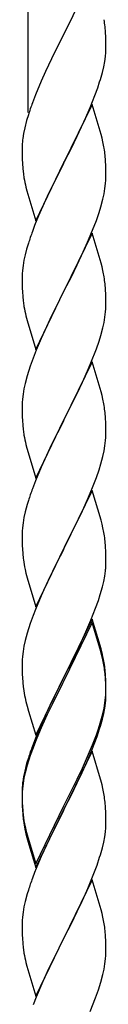
# Model space of a CAD drawing. Units: millimetres. Extents: x 250 to 8280, y 75 to 5795.
# Drawn here: x 1496 to 1518, y 4539 to 4791 of the extents above; entities that cross this region are included whole.
import ezdxf

# ---------------------------------------------------------------- set-up
doc = ezdxf.new("R2010")
doc.units = ezdxf.units.MM
doc.layers.add('YKK_A1', color=4, linetype='Continuous', lineweight=30)

msp = doc.modelspace()

# ---------------------------------------------------------------- linework, layer by layer
at = {"layer": 'YKK_A1'}
for p, q in [((1497.66, 4766.83), (1497.66, 4951.38)), ((1514.06, 4801.77), (1506.83, 4786.91)), ((1517.44, 4787.37), (1517.33, 4788.78)), ((1506.49, 4786.24), (1503.67, 4780.6)), ((1506.83, 4786.91), (1506.49, 4786.24)), ((1517.5, 4786.12), (1517.44, 4787.37)), ((1517.55, 4784.39), (1517.5, 4786.12)), ((1517.53, 4782.45), (1517.55, 4783.25)), ((1517.55, 4783.25), (1517.55, 4784.39)), ((1503.67, 4780.6), (1502.11, 4777.32)), ((1517.24, 4779.88), (1517.43, 4781.19)), ((1516.64, 4777.1), (1516.97, 4778.51)), ((1516.97, 4778.51), (1517.24, 4779.88)), ((1502.11, 4777.32), (1501, 4774.85)), ((1501, 4774.85), (1499.53, 4771.33)), ((1514.72, 4771.16), (1515.45, 4773.17)), ((1515.45, 4773.17), (1515.94, 4774.67)), ((1499.53, 4771.33), (1498.76, 4769.3)), ((1513.52, 4768.12), (1514.72, 4771.16)), ((1514.06, 4768.91), (1506.83, 4754.04)), ((1512.45, 4765.61), (1513.52, 4768.12)), ((1516.32, 4761.26), (1514.06, 4768.91)), ((1497.73, 4766.29), (1497.29, 4764.82)), ((1511.34, 4763.16), (1512.45, 4765.61)), ((1496.8, 4762.91), (1496.51, 4761.53)), ((1497.29, 4764.82), (1496.8, 4762.91)), ((1510.22, 4760.82), (1511.34, 4763.16)), ((1496.51, 4761.53), (1496.29, 4760.2)), ((1508.72, 4757.76), (1510.22, 4760.82)), ((1516.57, 4760.3), (1516.32, 4761.26)), ((1516.79, 4759.37), (1516.57, 4760.3)), ((1496.12, 4758.11), (1496.11, 4757.71)), ((1496.11, 4757.71), (1496.13, 4755.85)), ((1496.16, 4758.92), (1496.12, 4758.11)), ((1507, 4754.37), (1508.72, 4757.76)), ((1496.13, 4755.85), (1496.16, 4754.84)), ((1517.44, 4754.5), (1517.33, 4755.91)), ((1496.16, 4754.84), (1496.21, 4753.9)), ((1496.21, 4753.9), (1496.31, 4752.46)), ((1499.61, 4739.19), (1506.83, 4754.04)), ((1506.67, 4753.71), (1503.88, 4748.18)), ((1506.83, 4754.04), (1506.67, 4753.71)), ((1506.83, 4754.04), (1507, 4754.37)), ((1517.5, 4753.25), (1517.44, 4754.5)), ((1517.55, 4751.53), (1517.5, 4753.25)), ((1496.31, 4752.46), (1496.46, 4751.14)), ((1496.46, 4751.14), (1496.6, 4750.15)), ((1517.53, 4749.58), (1517.55, 4750.38)), ((1517.55, 4750.38), (1517.55, 4751.53)), ((1497.09, 4747.79), (1497.34, 4746.83)), ((1503.88, 4748.18), (1502.56, 4745.41)), ((1517.31, 4747.46), (1517.47, 4748.75)), ((1517.47, 4748.75), (1517.53, 4749.58)), ((1497.34, 4746.83), (1499.61, 4739.19)), ((1502.56, 4745.41), (1502.11, 4744.45)), ((1516.76, 4744.71), (1517.07, 4746.1)), ((1517.07, 4746.1), (1517.31, 4747.46)), ((1502.11, 4744.45), (1500.36, 4740.48)), ((1515.78, 4741.3), (1516.24, 4742.78)), ((1516.24, 4742.78), (1516.76, 4744.71)), ((1500.36, 4740.48), (1499.33, 4737.95)), ((1515.1, 4739.3), (1515.78, 4741.3)), ((1499.33, 4737.95), (1498.76, 4736.43)), ((1513.73, 4735.75), (1515.1, 4739.3)), ((1514.06, 4736.03), (1506.83, 4721.18)), ((1512.88, 4733.74), (1513.73, 4735.75)), ((1516.32, 4728.39), (1514.06, 4736.03)), ((1497.73, 4733.43), (1497.29, 4731.96)), ((1511.34, 4730.3), (1512.88, 4733.74)), ((1496.91, 4730.52), (1496.6, 4729.12)), ((1497.29, 4731.96), (1496.91, 4730.52)), ((1510.22, 4727.95), (1511.34, 4730.3)), ((1496.36, 4727.77), (1496.2, 4726.47)), ((1496.6, 4729.12), (1496.36, 4727.77)), ((1508.72, 4724.89), (1510.22, 4727.95)), ((1516.57, 4727.43), (1516.32, 4728.39)), ((1516.79, 4726.49), (1516.57, 4727.43)), ((1496.14, 4725.64), (1496.11, 4724.84)), ((1496.11, 4724.84), (1496.13, 4722.98)), ((1496.2, 4726.47), (1496.14, 4725.64)), ((1507, 4721.51), (1508.72, 4724.89)), ((1496.13, 4722.98), (1496.16, 4721.97)), ((1517.44, 4721.63), (1517.33, 4723.04)), ((1496.16, 4721.97), (1496.21, 4721.03)), ((1496.21, 4721.03), (1496.29, 4719.87)), ((1499.61, 4706.32), (1506.83, 4721.18)), ((1506.49, 4720.5), (1503.67, 4714.86)), ((1506.83, 4721.18), (1506.49, 4720.5)), ((1506.83, 4721.18), (1507, 4721.51)), ((1517.5, 4720.38), (1517.44, 4721.63)), ((1517.55, 4718.66), (1517.5, 4720.38)), ((1496.46, 4718.27), (1496.6, 4717.29)), ((1517.53, 4716.71), (1517.55, 4717.51)), ((1517.55, 4717.51), (1517.55, 4718.66)), ((1497.09, 4714.92), (1497.41, 4713.72)), ((1503.67, 4714.86), (1502.33, 4712.06)), ((1517.31, 4714.59), (1517.47, 4715.88)), ((1517.47, 4715.88), (1517.53, 4716.71)), ((1497.41, 4713.72), (1499.61, 4706.32)), ((1516.76, 4711.84), (1517.07, 4713.23)), ((1517.07, 4713.23), (1517.31, 4714.59)), ((1502.33, 4712.06), (1501, 4709.12)), ((1515.78, 4708.43), (1516.24, 4709.91)), ((1516.24, 4709.91), (1516.76, 4711.84)), ((1501, 4709.12), (1499.73, 4706.1)), ((1515.1, 4706.43), (1515.78, 4708.43)), ((1499.73, 4706.1), (1498.94, 4704.07)), ((1513.73, 4702.89), (1515.1, 4706.43)), ((1498.94, 4704.07), (1498.22, 4702.05)), ((1514.06, 4703.17), (1506.83, 4688.31)), ((1512.88, 4700.87), (1513.73, 4702.89)), ((1516.32, 4695.52), (1514.06, 4703.17)), ((1498.22, 4702.05), (1497.43, 4699.57)), ((1511.56, 4697.91), (1512.88, 4700.87)), ((1496.91, 4697.65), (1496.6, 4696.25)), ((1497.43, 4699.57), (1496.91, 4697.65)), ((1510.89, 4696.48), (1511.56, 4697.91)), ((1496.36, 4694.9), (1496.2, 4693.6)), ((1496.6, 4696.25), (1496.36, 4694.9)), ((1509.78, 4694.18), (1510.89, 4696.48)), ((1516.57, 4694.57), (1516.32, 4695.52)), ((1496.14, 4692.77), (1496.11, 4691.97)), ((1496.2, 4693.6), (1496.14, 4692.77)), ((1507, 4688.64), (1509.78, 4694.18)), ((1516.79, 4693.63), (1516.57, 4694.57)), ((1496.11, 4691.97), (1496.13, 4690.11)), ((1496.13, 4690.11), (1496.16, 4689.1)), ((1517.44, 4688.76), (1517.33, 4690.17)), ((1496.16, 4689.1), (1496.21, 4688.16)), ((1496.21, 4688.16), (1496.29, 4687)), ((1499.61, 4673.45), (1506.83, 4688.31)), ((1506.67, 4687.98), (1503.67, 4681.99)), ((1506.83, 4688.31), (1506.67, 4687.98)), ((1506.83, 4688.31), (1507, 4688.64)), ((1517.5, 4687.52), (1517.44, 4688.76)), ((1517.55, 4685.79), (1517.5, 4687.52)), ((1496.46, 4685.41), (1496.6, 4684.42)), ((1517.53, 4683.84), (1517.55, 4684.64)), ((1517.55, 4684.64), (1517.55, 4685.79)), ((1517.31, 4681.72), (1517.47, 4683.01)), ((1517.47, 4683.01), (1517.53, 4683.84)), ((1497.09, 4682.05), (1497.34, 4681.1)), ((1497.34, 4681.1), (1497.41, 4680.85)), ((1497.41, 4680.85), (1499.61, 4673.45)), ((1503.67, 4681.99), (1502.33, 4679.19)), ((1516.76, 4678.97), (1517.07, 4680.37)), ((1517.07, 4680.37), (1517.31, 4681.72)), ((1502.33, 4679.19), (1501, 4676.25)), ((1515.78, 4675.57), (1516.24, 4677.04)), ((1516.24, 4677.04), (1516.76, 4678.97)), ((1501, 4676.25), (1499.53, 4672.72)), ((1515.1, 4673.56), (1515.78, 4675.57)), ((1499.53, 4672.72), (1498.76, 4670.69)), ((1514.14, 4671.03), (1515.1, 4673.56)), ((1514.06, 4670.29), (1506.83, 4655.44)), ((1512.88, 4668), (1514.14, 4671.03)), ((1516.32, 4662.65), (1514.06, 4670.29)), ((1497.73, 4667.69), (1497.43, 4666.7)), ((1511.56, 4665.04), (1512.88, 4668)), ((1496.91, 4664.78), (1496.6, 4663.38)), ((1497.43, 4666.7), (1496.91, 4664.78)), ((1507, 4655.77), (1511.56, 4665.04)), ((1496.36, 4662.03), (1496.2, 4660.73)), ((1496.6, 4663.38), (1496.36, 4662.03)), ((1516.57, 4661.7), (1516.32, 4662.65)), ((1496.14, 4659.9), (1496.11, 4659.11)), ((1496.2, 4660.73), (1496.14, 4659.9)), ((1516.79, 4660.76), (1516.57, 4661.7)), ((1496.11, 4659.11), (1496.13, 4657.24)), ((1496.13, 4657.24), (1496.16, 4656.23)), ((1517.44, 4655.89), (1517.33, 4657.31)), ((1496.16, 4656.23), (1496.21, 4655.29)), ((1496.21, 4655.29), (1496.29, 4654.13)), ((1499.61, 4640.58), (1506.83, 4655.44)), ((1506.67, 4655.11), (1504.95, 4651.72)), ((1506.83, 4655.44), (1506.67, 4655.11)), ((1506.83, 4655.44), (1507, 4655.77)), ((1517.5, 4654.65), (1517.44, 4655.89)), ((1517.55, 4652.92), (1517.5, 4654.65)), ((1517.55, 4651.78), (1517.55, 4652.92)), ((1496.88, 4650.12), (1497.09, 4649.18)), ((1504.95, 4651.72), (1502.78, 4647.28)), ((1517.24, 4648.41), (1517.43, 4649.72)), ((1517.53, 4650.98), (1517.55, 4651.78)), ((1497.09, 4649.18), (1497.41, 4647.98)), ((1497.41, 4647.98), (1499.61, 4640.58)), ((1502.78, 4647.28), (1501.66, 4644.87)), ((1516.64, 4645.63), (1516.97, 4647.04)), ((1516.97, 4647.04), (1517.24, 4648.41)), ((1501.66, 4644.87), (1501, 4643.38)), ((1516.09, 4643.69), (1516.64, 4645.63)), ((1501, 4643.38), (1499.53, 4639.85)), ((1514.91, 4640.19), (1515.62, 4642.2)), ((1515.62, 4642.2), (1516.09, 4643.69)), ((1499.53, 4639.85), (1498.94, 4638.33)), ((1513.73, 4637.15), (1514.91, 4640.19)), ((1498.94, 4638.33), (1498.22, 4636.31)), ((1514.06, 4637.43), (1506.83, 4622.57)), ((1512.45, 4634.14), (1513.73, 4637.15)), ((1516.32, 4629.78), (1514.06, 4637.43)), ((1498.22, 4636.31), (1497.43, 4633.84)), ((1514.06, 4636.51), (1506.83, 4621.66)), ((1516.26, 4629.11), (1514.06, 4636.51)), ((1496.91, 4631.91), (1496.6, 4630.51)), ((1497.43, 4633.84), (1496.91, 4631.91)), ((1511.34, 4631.69), (1512.45, 4634.14)), ((1496.6, 4630.51), (1496.36, 4629.16)), ((1508.72, 4626.29), (1510.67, 4630.27)), ((1510.67, 4630.27), (1511.34, 4631.69)), ((1516.57, 4628.83), (1516.32, 4629.78)), ((1496.14, 4627.03), (1496.11, 4626.23)), ((1496.2, 4627.86), (1496.14, 4627.03)), ((1496.36, 4629.16), (1496.2, 4627.86)), ((1516.45, 4628.39), (1516.26, 4629.11)), ((1516.79, 4626.97), (1516.45, 4628.39)), ((1516.79, 4627.89), (1516.57, 4628.83)), ((1496.11, 4626.23), (1496.13, 4624.37)), ((1496.13, 4624.37), (1496.16, 4623.36)), ((1507, 4622.9), (1508.72, 4626.29)), ((1517.44, 4623.02), (1517.33, 4624.44)), ((1496.16, 4623.36), (1496.21, 4622.42)), ((1496.21, 4622.42), (1496.29, 4621.26)), ((1499.61, 4607.71), (1506.83, 4622.57)), ((1506.49, 4621.9), (1503.22, 4615.34)), ((1506.83, 4622.57), (1506.49, 4621.9)), ((1506.83, 4622.57), (1507, 4622.9)), ((1517.44, 4622.11), (1517.33, 4623.52)), ((1517.5, 4621.78), (1517.44, 4623.02)), ((1517.5, 4620.86), (1517.44, 4622.11)), ((1517.55, 4620.05), (1517.5, 4621.78)), ((1506.49, 4620.98), (1503.88, 4615.79)), ((1506.83, 4621.66), (1506.49, 4620.98)), ((1517.55, 4619.13), (1517.5, 4620.86)), ((1517.55, 4618.91), (1517.55, 4620.05)), ((1496.88, 4617.26), (1497.09, 4616.32)), ((1517.31, 4615.98), (1517.47, 4617.28)), ((1517.47, 4617.28), (1517.53, 4618.11)), ((1517.53, 4618.11), (1517.55, 4618.91)), ((1517.53, 4617.19), (1517.55, 4617.99)), ((1517.55, 4617.99), (1517.55, 4619.13)), ((1497.09, 4616.32), (1497.41, 4615.12)), ((1497.41, 4615.12), (1497.77, 4613.85)), ((1503.22, 4615.34), (1502.11, 4612.97)), ((1503.88, 4615.79), (1502.56, 4613.02)), ((1516.76, 4613.23), (1517.07, 4614.63)), ((1516.97, 4613.25), (1517.24, 4614.62)), ((1517.07, 4614.63), (1517.31, 4615.98)), ((1517.24, 4614.62), (1517.43, 4615.93)), ((1497.77, 4613.85), (1499.61, 4607.71)), ((1502.11, 4612.97), (1501, 4610.51)), ((1502.11, 4612.06), (1501, 4609.6)), ((1502.56, 4613.02), (1502.11, 4612.06)), ((1516.64, 4611.84), (1516.97, 4613.25)), ((1501, 4610.51), (1499.53, 4606.98)), ((1501, 4609.6), (1499.73, 4606.57)), ((1515.1, 4607.82), (1515.62, 4609.33)), ((1515.27, 4607.41), (1515.94, 4609.41)), ((1515.62, 4609.33), (1516.09, 4610.82)), ((1499.53, 4606.98), (1498.76, 4604.95)), ((1514.14, 4605.29), (1515.1, 4607.82)), ((1514.14, 4604.38), (1515.27, 4607.41)), ((1498.94, 4604.55), (1498.22, 4602.53)), ((1499.73, 4606.57), (1498.94, 4604.55)), ((1512.88, 4602.26), (1514.14, 4605.29)), ((1513.1, 4601.85), (1514.14, 4604.38)), ((1497.73, 4601.95), (1497.29, 4600.48)), ((1498.22, 4602.53), (1497.43, 4600.05)), ((1514.06, 4603.64), (1506.83, 4588.78)), ((1511.56, 4599.3), (1512.88, 4602.26)), ((1512.66, 4600.85), (1513.1, 4601.85)), ((1516.19, 4596.49), (1514.06, 4603.64)), ((1497.29, 4600.48), (1496.8, 4598.57)), ((1497.43, 4600.05), (1496.91, 4598.12)), ((1510.22, 4596.47), (1511.56, 4599.3)), ((1511.11, 4597.43), (1512.66, 4600.85)), ((1496.51, 4597.19), (1496.29, 4595.85)), ((1496.6, 4596.73), (1496.36, 4595.37)), ((1496.8, 4598.57), (1496.51, 4597.19)), ((1496.91, 4598.12), (1496.6, 4596.73)), ((1510.22, 4595.56), (1511.11, 4597.43)), ((1496.16, 4594.58), (1496.12, 4593.76)), ((1496.2, 4594.08), (1496.14, 4593.25)), ((1496.36, 4595.37), (1496.2, 4594.08)), ((1507, 4590.03), (1510.22, 4596.47)), ((1508.72, 4592.5), (1510.22, 4595.56)), ((1516.26, 4596.24), (1516.19, 4596.49)), ((1516.57, 4595.04), (1516.26, 4596.24)), ((1516.79, 4594.1), (1516.57, 4595.04)), ((1496.12, 4593.76), (1496.11, 4593.37)), ((1496.11, 4593.37), (1496.13, 4591.51)), ((1496.14, 4593.25), (1496.11, 4592.45)), ((1496.11, 4592.45), (1496.13, 4590.59)), ((1496.13, 4591.51), (1496.16, 4590.5)), ((1507, 4589.11), (1508.72, 4592.5)), ((1496.13, 4590.59), (1496.16, 4589.58)), ((1496.16, 4590.5), (1496.21, 4589.56)), ((1496.16, 4589.58), (1496.21, 4588.64)), ((1496.21, 4589.56), (1496.29, 4588.39)), ((1499.61, 4574.84), (1506.83, 4589.7)), ((1506.83, 4589.7), (1507, 4590.03)), ((1506.83, 4588.78), (1507, 4589.11)), ((1517.44, 4589.24), (1517.33, 4590.65)), ((1517.5, 4587.99), (1517.44, 4589.24)), ((1496.21, 4588.64), (1496.29, 4587.47)), ((1496.46, 4586.8), (1496.6, 4585.81)), ((1499.61, 4573.93), (1506.83, 4588.78)), ((1506.67, 4588.45), (1503.88, 4582.92)), ((1506.83, 4588.78), (1506.67, 4588.45)), ((1517.55, 4586.26), (1517.5, 4587.99)), ((1517.53, 4584.32), (1517.55, 4585.12)), ((1517.55, 4585.12), (1517.55, 4586.26)), ((1496.83, 4583.71), (1497.09, 4582.53)), ((1497.09, 4583.45), (1497.41, 4582.25)), ((1497.09, 4582.53), (1497.34, 4581.57)), ((1497.34, 4581.57), (1497.85, 4579.8)), ((1497.41, 4582.25), (1499.61, 4574.84)), ((1503.88, 4582.92), (1502.33, 4579.67)), ((1516.97, 4580.38), (1517.24, 4581.75)), ((1517.24, 4581.75), (1517.43, 4583.06)), ((1497.85, 4579.8), (1499.61, 4573.93)), ((1502.33, 4579.67), (1501, 4576.72)), ((1516.64, 4578.97), (1516.97, 4580.38)), ((1501, 4576.72), (1499.33, 4572.69)), ((1515.27, 4574.54), (1515.94, 4576.54)), ((1514.14, 4571.51), (1515.27, 4574.54)), ((1499.33, 4572.69), (1498.76, 4571.17)), ((1513.1, 4568.98), (1514.14, 4571.51)), ((1514.06, 4570.78), (1506.83, 4555.91)), ((1512.66, 4567.98), (1513.1, 4568.98)), ((1516.32, 4563.13), (1514.06, 4570.78)), ((1497.43, 4567.18), (1496.91, 4565.25)), ((1497.73, 4568.16), (1497.43, 4567.18)), ((1511.11, 4564.56), (1512.66, 4567.98)), ((1496.6, 4563.86), (1496.36, 4562.5)), ((1496.91, 4565.25), (1496.6, 4563.86)), ((1510.22, 4562.69), (1511.11, 4564.56)), ((1496.36, 4562.5), (1496.2, 4561.21)), ((1508.72, 4559.63), (1510.22, 4562.69)), ((1516.57, 4562.18), (1516.32, 4563.13)), ((1516.79, 4561.24), (1516.57, 4562.18)), ((1496.14, 4560.38), (1496.11, 4559.58)), ((1496.11, 4559.58), (1496.13, 4557.72)), ((1496.2, 4561.21), (1496.14, 4560.38)), ((1507, 4556.24), (1508.72, 4559.63)), ((1496.13, 4557.72), (1496.16, 4556.71)), ((1496.16, 4556.71), (1496.21, 4555.77)), ((1517.44, 4556.37), (1517.33, 4557.78)), ((1517.5, 4555.12), (1517.44, 4556.37)), ((1496.21, 4555.77), (1496.29, 4554.6)), ((1499.61, 4541.05), (1506.83, 4555.91)), ((1506.31, 4554.89), (1503.67, 4549.6)), ((1506.83, 4555.91), (1506.31, 4554.89)), ((1506.83, 4555.91), (1507, 4556.24)), ((1517.55, 4553.4), (1517.5, 4555.12)), ((1496.46, 4553.01), (1496.6, 4552.02)), ((1517.47, 4550.62), (1517.53, 4551.45)), ((1517.53, 4551.45), (1517.55, 4552.25)), ((1517.55, 4552.25), (1517.55, 4553.4)), ((1497.09, 4549.66), (1497.34, 4548.7)), ((1503.67, 4549.6), (1502.56, 4547.28)), ((1517.07, 4547.97), (1517.31, 4549.33)), ((1517.31, 4549.33), (1517.47, 4550.62)), ((1497.34, 4548.7), (1499.61, 4541.05)), ((1502.56, 4547.28), (1501.44, 4544.85)), ((1516.24, 4544.65), (1516.76, 4546.58)), ((1516.76, 4546.58), (1517.07, 4547.97)), ((1501.44, 4544.85), (1499.73, 4540.84)), ((1515.62, 4542.67), (1516.24, 4544.65)), ((1514.91, 4540.66), (1515.62, 4542.67)), ((1499.73, 4540.84), (1498.94, 4538.81)), ((1513.52, 4537.12), (1514.91, 4540.66))]:
    msp.add_line(p, q, dxfattribs=at)
for centre, radius, start, end in [((1472.47, 4783.92), 45.12, 6.176, 8.4678), ((1486.11, 4784.45), 31.49, 354.0716, 356.3633), ((1455.55, 4793.38), 63.23, 342.7842, 345.076), ((1573.36, 4742.05), 79.42, 159.9344, 162.2261), ((1528.1, 4756.31), 32.04, 173.0323, 175.3241), ((1475.2, 4750.66), 42.49, 9.5359, 11.8277), ((1472.6, 4751.06), 45, 6.1963, 8.4881), ((1555.97, 4761.22), 60.39, 190.5595, 192.8513), ((1573.36, 4709.18), 79.42, 159.9344, 162.2261), ((1475.33, 4717.79), 42.37, 9.5672, 11.859), ((1472.47, 4718.18), 45.12, 6.176, 8.4678), ((1536.25, 4723.32), 40.1, 184.9379, 187.2297), ((1555.97, 4728.35), 60.39, 190.5595, 192.8513), ((1475.33, 4684.92), 42.37, 9.5672, 11.859), ((1472.47, 4685.32), 45.12, 6.176, 8.4678), ((1536.12, 4690.45), 39.98, 184.9569, 187.2487), ((1555.97, 4695.48), 60.39, 190.5595, 192.8513), ((1573.36, 4643.44), 79.42, 159.9344, 162.2261), ((1475.33, 4652.05), 42.37, 9.5672, 11.859), ((1472.6, 4652.45), 45, 6.1963, 8.4881), ((1536.12, 4657.58), 39.98, 184.9569, 187.2487), ((1557.04, 4661.83), 61.29, 188.7199, 191.0117), ((1486.11, 4652.98), 31.49, 354.0716, 356.3633), ((1475.33, 4619.18), 42.37, 9.5672, 11.859), ((1475.33, 4618.27), 42.37, 9.5672, 11.859), ((1472.6, 4619.58), 45, 6.1963, 8.4881), ((1472.47, 4618.66), 45.12, 6.176, 8.4678), ((1536.12, 4624.71), 39.98, 184.9569, 187.2487), ((1556.91, 4628.96), 61.16, 188.74, 191.0317), ((1486.11, 4619.19), 31.49, 354.0716, 356.3633), ((1455.55, 4628.12), 63.23, 342.7842, 345.076), ((1456.06, 4628.65), 62.63, 343.4586, 345.7503), ((1573.36, 4577.7), 79.42, 159.9344, 162.2261), ((1528.1, 4591.97), 32.04, 173.0323, 175.3241), ((1475.33, 4585.4), 42.37, 9.5672, 11.859), ((1472.47, 4585.79), 45.12, 6.176, 8.4678), ((1536.25, 4591.85), 40.1, 184.9379, 187.2297), ((1536.12, 4590.93), 39.98, 184.9569, 187.2487), ((1551.01, 4594.04), 55.16, 188.5086, 190.8003), ((1555.97, 4596.88), 60.39, 190.5595, 192.8513), ((1486.11, 4586.32), 31.49, 354.0716, 356.3633), ((1455.55, 4595.25), 63.23, 342.7842, 345.076), ((1573.36, 4543.92), 79.42, 159.9344, 162.2261), ((1475.2, 4552.53), 42.49, 9.5359, 11.8277), ((1472.6, 4552.93), 45, 6.1963, 8.4881), ((1536.12, 4558.06), 39.98, 184.9569, 187.2487), ((1555.97, 4563.09), 60.39, 190.5595, 192.8513)]:
    msp.add_arc(centre, radius, start, end, dxfattribs=at)

doc.saveas('drawing.dxf')
